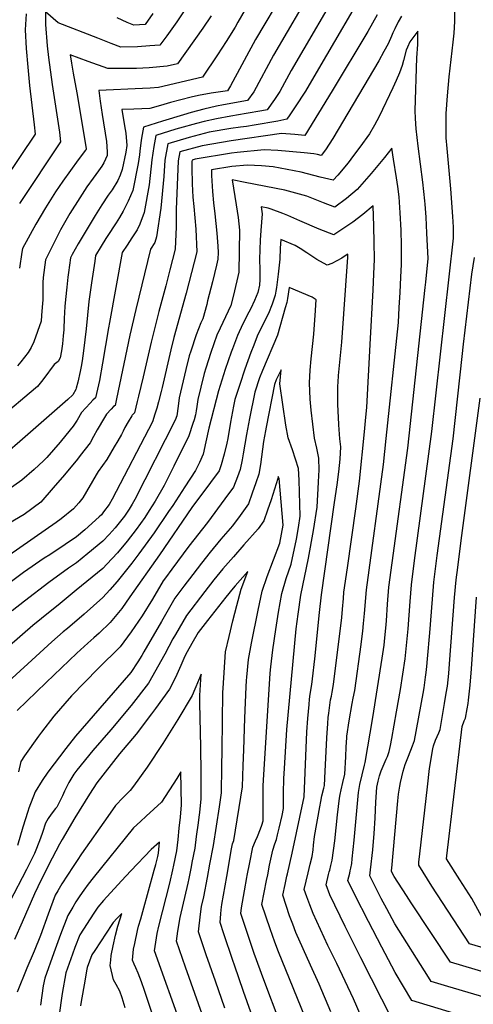
# Model space of a CAD drawing. Units: inches. Extents: x 2583341 to 2588667, y 1550355 to 1555751.
# Drawn here: x 2587986 to 2588252, y 1550672 to 1551247 of the extents above; entities that cross this region are included whole.
import ezdxf

# ---------------------------------------------------------------- set-up
doc = ezdxf.new("R2010")
doc.units = ezdxf.units.IN
doc.header["$MEASUREMENT"] = 0
doc.layers.add('tile_2467_23_contour_10ft', color=93, linetype='Continuous')

msp = doc.modelspace()

# ---------------------------------------------------------------- linework, layer by layer
at = {"layer": 'tile_2467_23_contour_10ft'}
for points, elevation in [([(2588176.18, 1551270.9), (2588145.19, 1551217.73), (2588138.47, 1551205.34), (2588135.38, 1551200.73), (2588131.18, 1551194.6), (2588128.01, 1551194.02), (2588118.89, 1551192.41), (2588109.76, 1551190.93), (2588101.38, 1551189.47), (2588094.3, 1551187.83), (2588089.67, 1551186.69), (2588079.83, 1551183.91), (2588077.63, 1551183.26), (2588065.89, 1551179.62), (2588064.76, 1551173.19), (2588063.66, 1551165.46), (2588061.99, 1551150.8), (2588059.08, 1551134.7), (2588056.58, 1551127.89), (2588055.03, 1551124.45), (2588051.95, 1551119.72), (2588049.23, 1551115.56), (2588046.3, 1551111.14), (2588038.86, 1551070.24), (2588038.3, 1551067.15), (2588034.8, 1551046.6), (2588032.91, 1551036.38), (2588030.66, 1551026.31), (2588029.15, 1551024.84), (2588027.49, 1551023.15), (2588022.51, 1551017.6), (2588019.89, 1551013.24), (2588017.64, 1551009.69), (2588015.85, 1551007.48), (2588010, 1551000.42), (2588002.12, 1550991.39), (2588000.28, 1550989.35), (2587994.71, 1550984.43), (2587987.46, 1550978.1), (2587976.26, 1550970.23)], 7440), ([(2588190.56, 1551269.13), (2588161.07, 1551218.55), (2588153.64, 1551205.51), (2588147.52, 1551196.36), (2588144.46, 1551191.79), (2588142.66, 1551189.1), (2588137.3, 1551188.06), (2588123.43, 1551185.64), (2588119.05, 1551184.95), (2588115.52, 1551184.53), (2588109.92, 1551183.75), (2588097.24, 1551181.51), (2588085.41, 1551178.49), (2588072.99, 1551174.83), (2588071.3, 1551165.14), (2588070.6, 1551155.69), (2588068.92, 1551137.2), (2588066.4, 1551120.34), (2588065.39, 1551117.09), (2588062.91, 1551113.26), (2588054.31, 1551077.98), (2588050.77, 1551062.83), (2588042.94, 1551025.73), (2588042.49, 1551023.67), (2588042.06, 1551021.86), (2588041.24, 1551021.1), (2588039.79, 1551019.61), (2588037.1, 1551016.71), (2588034.66, 1551012.8), (2588032.7, 1551009.59), (2588031.56, 1551007.48), (2588029.54, 1551003.69), (2588027.43, 1551000), (2588021.76, 1550992.64), (2588020.06, 1550990.47), (2588012.46, 1550981.16), (2588005.92, 1550973.57), (2587998.59, 1550965.22), (2587988.84, 1550958.12), (2587976.64, 1550950.84)], 7430), ([(2588158.83, 1551267.71), (2588134.87, 1551226.63), (2588123.29, 1551205.17), (2588119.7, 1551200.1), (2588105.59, 1551197.59), (2588101.44, 1551196.71), (2588094.02, 1551195.07), (2588086.57, 1551193.06), (2588082.07, 1551191.81), (2588069.86, 1551188.05), (2588058.79, 1551184.42), (2588057.97, 1551180.14), (2588057.61, 1551178.02), (2588057.2, 1551175.36), (2588056.66, 1551170.56), (2588056.36, 1551168.38), (2588055.63, 1551163.28), (2588052.54, 1551147.55), (2588049.82, 1551141.16), (2588046.77, 1551135.42), (2588044.77, 1551131.76), (2588042.65, 1551128.49), (2588041.16, 1551126.2), (2588038.94, 1551122.89), (2588036.6, 1551119.38), (2588033.99, 1551115.01), (2588030.7, 1551109.47), (2588030.18, 1551106.2), (2588028.29, 1551093.57), (2588026.83, 1551082.56), (2588025.13, 1551066.67), (2588023.63, 1551053.7), (2588022.75, 1551047.82), (2588022.24, 1551044.52), (2588021.65, 1551041.75), (2588020.22, 1551035.4), (2588019.41, 1551031.99), (2588019.07, 1551031.09), (2588017.36, 1551028.05), (2588014.47, 1551025.34), (2587986.37, 1551000.77), (2587979.08, 1550994.51)], 7450), ([(2588141.23, 1551264.48), (2588124.37, 1551235.68), (2588109.74, 1551208.75), (2588107.89, 1551205.85), (2588098.44, 1551204.45), (2588090.93, 1551203.04), (2588086.69, 1551202.1), (2588074.63, 1551199.03), (2588068.65, 1551197.28), (2588062.37, 1551195.46), (2588053.16, 1551195.09), (2588046.06, 1551194.82), (2588047, 1551188.73), (2588048.04, 1551183.12), (2588048.41, 1551180.93), (2588049, 1551173.8), (2588048.41, 1551169.84), (2588046.3, 1551159.8), (2588045.06, 1551156.51), (2588043.64, 1551153.29), (2588040.42, 1551147.9), (2588038.1, 1551144.83), (2588034.37, 1551139.16), (2588030.39, 1551132.82), (2588020.52, 1551116.36), (2588016.97, 1551109.97), (2588016.01, 1551108.17), (2588014.87, 1551099.6), (2588014.52, 1551096.89), (2588013.84, 1551091.05), (2588013.05, 1551083.68), (2588012.77, 1551079.59), (2588012.37, 1551072.73), (2588012.2, 1551066.59), (2588012.17, 1551066.04), (2588011.8, 1551062.42), (2588011.3, 1551057.92), (2588010.69, 1551053.65), (2588009.95, 1551049.6), (2588008.82, 1551047.55), (2588006.4, 1551045.68), (2588000.35, 1551037.49), (2587999.11, 1551035.91), (2587996.73, 1551032.94), (2587991.87, 1551028.72), (2587978.06, 1551017.04)], 7460), ([(2588119.09, 1551254.75), (2588114.04, 1551245.83), (2588112.39, 1551242.94), (2588107.1, 1551234.61), (2588101.96, 1551226.71), (2588093.29, 1551213.69), (2588067.5, 1551207.78), (2588062.55, 1551207.39), (2588058.17, 1551207.11), (2588032.61, 1551205.92), (2588033.35, 1551199.78), (2588034.45, 1551191.85), (2588037.04, 1551176.15), (2588037.38, 1551170.13), (2588037.39, 1551167.95), (2588035.44, 1551163.57), (2588034.36, 1551161.66), (2588032.36, 1551158.9), (2588029.2, 1551154.65), (2588025.56, 1551149.58), (2588021.4, 1551143.29), (2588015.57, 1551133.96), (2588010.19, 1551124.52), (2588001.31, 1551106.88), (2588000.02, 1551096.69), (2587999.88, 1551093.79), (2587999.82, 1551086.95), (2587999.74, 1551083.34), (2587999.63, 1551081.63), (2587999.11, 1551074.32), (2587998.79, 1551071.12), (2587994.47, 1551058.96), (2587993.07, 1551055.71), (2587991.16, 1551052.78), (2587989.15, 1551049.95), (2587986.98, 1551047.27), (2587985.01, 1551045.02)], 7470), ([(2588236.41, 1551172.13), (2588235.81, 1551178.29), (2588235.85, 1551184.16), (2588235.91, 1551188.29), (2588235.97, 1551192.51), (2588236.75, 1551202.76), (2588237.73, 1551214.04), (2588240.05, 1551234.13), (2588240.56, 1551239.38), (2588240.92, 1551246.24), (2588241.18, 1551260.19)], 7410), ([(2588195.52, 1551250.15), (2588190.06, 1551240.53), (2588169.17, 1551205.69), (2588153.18, 1551179.72), (2588147.4, 1551180.22), (2588139.51, 1551180.76), (2588110.08, 1551176.53), (2588093.15, 1551173.63), (2588080.09, 1551170.03), (2588079, 1551164.82), (2588077.86, 1551136.3), (2588077.87, 1551126.25), (2588077.18, 1551113.17), (2588074.17, 1551101.05), (2588071.87, 1551091.82), (2588067.78, 1551076.7), (2588063.13, 1551058.76), (2588058.56, 1551038.56), (2588055.83, 1551027.19), (2588055.08, 1551024.1), (2588053.45, 1551017.41), (2588052.11, 1551016.06), (2588051.91, 1551015.81), (2588049.73, 1551012.25), (2588047.83, 1551008.94), (2588046.79, 1551006.86), (2588045.85, 1551004.91), (2588043.75, 1551001.2), (2588041.63, 1550997.52), (2588037.27, 1550990.26), (2588032.15, 1550983.23), (2588030.98, 1550981.34), (2588023.16, 1550967.77), (2588020.79, 1550964.85), (2588017.69, 1550961.3), (2588010.57, 1550955.52), (2588007.68, 1550953.37), (2587958.53, 1550919.21)], 7420), ([(2587990.08, 1551250.79), (2587989.43, 1551241.34), (2587990, 1551230.44), (2587990.97, 1551219.66), (2587992.08, 1551208.92), (2587994.81, 1551185.81), (2587995.28, 1551180.42), (2587977.33, 1551153.65)], 7500), ([(2588209.7, 1551249.45), (2588207.88, 1551246.19), (2588205.83, 1551242.05), (2588204.75, 1551239.69), (2588203.88, 1551237.64), (2588201.93, 1551233.23), (2588199.45, 1551228.67), (2588196.56, 1551223.35), (2588169.55, 1551177.92), (2588165.23, 1551171.21), (2588162.8, 1551167.96), (2588160.51, 1551168.53), (2588158.43, 1551168.9), (2588152.83, 1551169.48), (2588137.34, 1551170.84), (2588129.33, 1551171.27), (2588113.54, 1551169.61), (2588110.24, 1551169.24), (2588089.05, 1551165.74), (2588087.18, 1551165.23), (2588087.03, 1551164.49), (2588086.96, 1551160.67), (2588087.32, 1551151.4), (2588087.69, 1551143.6), (2588088.21, 1551138.13), (2588089.28, 1551124.84), (2588089.88, 1551111.61), (2588086.83, 1551099.5), (2588083.7, 1551087.39), (2588076.52, 1551061.45), (2588074.69, 1551054.33), (2588069.64, 1551032.31), (2588069.11, 1551030.02), (2588067.56, 1551023.89), (2588066.5, 1551020.26), (2588065.4, 1551016.77), (2588063.98, 1551012.28), (2588040.35, 1550966.92), (2588038.61, 1550963.91), (2588035.41, 1550959.55), (2588034.09, 1550957.95), (2588032.81, 1550956.76), (2588024.32, 1550949.01), (2588019.52, 1550945.08), (2588012.95, 1550940.53), (2588003.98, 1550934.53), (2588000.59, 1550932.44), (2587988.55, 1550924.22), (2587981.41, 1550918.82)], 7410), ([(2588083.74, 1551254.3), (2588078.19, 1551246.16), (2588072.41, 1551237.99), (2588068.32, 1551232.41), (2588062.45, 1551232.03), (2588055.19, 1551231.57), (2588045.42, 1551231.32), (2588039.74, 1551233.49), (2588031.95, 1551236.49), (2588008.77, 1551245.6), (2588001.4, 1551251.97), (2588001.44, 1551244.63), (2588002.32, 1551232.13), (2588003.13, 1551225.27), (2588005.24, 1551209.46), (2588009.54, 1551181.5), (2588010.22, 1551175.97), (2587986.08, 1551139.84)], 7490), ([(2588098.37, 1551249.62), (2588093.4, 1551242.47), (2588078.68, 1551221.54), (2588072.67, 1551220.17), (2588062, 1551219.19), (2588054.62, 1551218.89), (2588050.39, 1551218.8), (2588046.22, 1551218.73), (2588037.94, 1551218.77), (2588026.43, 1551222.83), (2588015.85, 1551226.78), (2588016.67, 1551221.85), (2588017.65, 1551216.09), (2588019.66, 1551204.58), (2588025.1, 1551172.03), (2588025.17, 1551171.53), (2588024.8, 1551170.99), (2588020.46, 1551165.33), (2588015.95, 1551159.12), (2588011.46, 1551152.9), (2588007.28, 1551146.61), (2588001.32, 1551137.31), (2587995.81, 1551127.9), (2587987.88, 1551113.48), (2587987.54, 1551111.4), (2587986.13, 1551101.99)], 7480), ([(2588064.18, 1551250.95), (2588059.81, 1551244.61), (2588053.08, 1551244.17), (2588049.21, 1551245.78), (2588043.29, 1551248.51)], 7500), ([(2588223.62, 1551139.52), (2588223.49, 1551141.44), (2588222.22, 1551152.36), (2588219.5, 1551173.46), (2588218.37, 1551183.61), (2588217.99, 1551189.6), (2588217.8, 1551194.24), (2588218.8, 1551225.03), (2588219.27, 1551232.79), (2588219.28, 1551240.56), (2588214.55, 1551234.45), (2588213.18, 1551231.31), (2588212.44, 1551229.45), (2588210.96, 1551223.45), (2588210.14, 1551220.56), (2588208.65, 1551216.3), (2588206.65, 1551211.85), (2588204.62, 1551207.47), (2588196.65, 1551190.75), (2588194.01, 1551185.76), (2588190.96, 1551180.61), (2588185.41, 1551172.8), (2588181.73, 1551167.96), (2588178.46, 1551163.65), (2588172.55, 1551156.53), (2588169.83, 1551153.49), (2588162.14, 1551155.26), (2588151.02, 1551158.15), (2588134.56, 1551161.36), (2588127.8, 1551161.93), (2588119.66, 1551162.25), (2588110.42, 1551161.61), (2588098.47, 1551159.59), (2588098.58, 1551156.32), (2588099.15, 1551146.85), (2588099.8, 1551140.19), (2588100.43, 1551133.82), (2588101.64, 1551122.58), (2588102.34, 1551114.89), (2588102.39, 1551111.17), (2588102.34, 1551107.28), (2588101.51, 1551103.83), (2588099.13, 1551094.04), (2588096.28, 1551082.94), (2588095.74, 1551080.93), (2588093.37, 1551072.36), (2588092.27, 1551070.03), (2588089.56, 1551063.18), (2588086.42, 1551053.48), (2588085.54, 1551050.73), (2588083.54, 1551042.87), (2588079.68, 1551026.32), (2588078.98, 1551021.35), (2588078.19, 1551015.75), (2588077.24, 1551013.2), (2588053.69, 1550966.73), (2588052.2, 1550964.08), (2588050.35, 1550961.15), (2588047.65, 1550957.01), (2588042.08, 1550950.18), (2588038.69, 1550946.42), (2588034.99, 1550942.42), (2588026.25, 1550935.16), (2588019.44, 1550929.87), (2588014.75, 1550926.72), (2588003.24, 1550918.3), (2587989.12, 1550907.42), (2587981.92, 1550901.68)], 7400), ([(2588209.77, 1551104.22), (2588209.83, 1551105.58), (2588209.7, 1551115.26), (2588209.57, 1551124.2), (2588208.97, 1551134.39), (2588208.33, 1551143.87), (2588207.51, 1551149.8), (2588206.78, 1551154.83), (2588205.1, 1551165.82), (2588204.08, 1551172.31), (2588199.71, 1551166.74), (2588191.98, 1551157.36), (2588183.89, 1551148.05), (2588177.51, 1551142.86), (2588170.81, 1551137.7), (2588164.02, 1551140.36), (2588154.27, 1551144.12), (2588141.44, 1551147.67), (2588118.31, 1551152.26), (2588110.61, 1551153.79), (2588110.6, 1551153.79), (2588110.59, 1551153.79), (2588110.58, 1551153.79), (2588110.58, 1551153.77), (2588113.03, 1551139.17), (2588114.12, 1551131.76), (2588115, 1551124.2), (2588114.51, 1551099.7), (2588111.48, 1551086.35), (2588109.84, 1551080.2), (2588103.62, 1551067.05), (2588101.75, 1551062.9), (2588098.19, 1551052.78), (2588095.13, 1551043.52), (2588094.19, 1551040.45), (2588092.2, 1551032.59), (2588090.48, 1551025.32), (2588089.94, 1551021.11), (2588089.59, 1551018.72), (2588089.19, 1551016.41), (2588088.33, 1551013.46), (2588087.61, 1551011.18), (2588085.18, 1551004.1), (2588076.44, 1550986.26), (2588072.78, 1550978.86), (2588070.81, 1550974.98), (2588065.53, 1550965.87), (2588062.12, 1550960.47), (2588059.43, 1550956.33), (2588054.43, 1550949.28), (2588049.16, 1550942.55), (2588043.43, 1550935.55), (2588037.36, 1550929.05), (2588034.92, 1550926.52), (2588019.37, 1550913.74), (2588008.83, 1550905.13), (2588004.04, 1550901.4), (2587993.89, 1550893.1), (2587980.4, 1550881.28)], 7390), ([(2588191.56, 1550750.36), (2588192.99, 1550762.07), (2588193.83, 1550771.56), (2588194.37, 1550780.57), (2588194.5, 1550785.42), (2588194.76, 1550789.85), (2588195.39, 1550798.67), (2588196.06, 1550802.13), (2588196.93, 1550805.35), (2588197.91, 1550808.16), (2588200.82, 1550814.96), (2588201.49, 1550816.59), (2588202.57, 1550819.5), (2588203.3, 1550822.9), (2588204.04, 1550827.01), (2588206.81, 1550842.68), (2588209.1, 1550855.78), (2588210.56, 1550864.71), (2588211.83, 1550873.76), (2588212.24, 1550877.58), (2588213.58, 1550891.17), (2588214.78, 1550907.16), (2588215.56, 1550917.01), (2588217.43, 1550931.22), (2588227.55, 1551006.64), (2588240.27, 1551119.66), (2588240.14, 1551126.06), (2588239.81, 1551132.31), (2588238.72, 1551148.53), (2588236.41, 1551172.13)], 7410), ([(2588179.76, 1550749.79), (2588180.1, 1550751.2), (2588180.61, 1550754.03), (2588180.93, 1550756.71), (2588182.09, 1550767.56), (2588182.63, 1550774.03), (2588184.52, 1550795.43), (2588185.38, 1550800.16), (2588188.06, 1550811.57), (2588188.47, 1550812.98), (2588192.9, 1550839.44), (2588198.5, 1550873.97), (2588199.57, 1550881.73), (2588199.99, 1550885.98), (2588200.53, 1550891.52), (2588200.92, 1550895.84), (2588201.62, 1550905.69), (2588202.42, 1550915.54), (2588204.34, 1550929.76), (2588213.39, 1550996.92), (2588223.61, 1551090.87), (2588223.94, 1551093.98), (2588225.37, 1551107.69), (2588224.64, 1551122.51), (2588224.1, 1551131.97), (2588223.62, 1551139.52)], 7400), ([(2588191.44, 1551057.51), (2588193.13, 1551089.32), (2588193.61, 1551098.51), (2588194.02, 1551107.35), (2588193.83, 1551117.04), (2588193.61, 1551126.73), (2588193.25, 1551138.54), (2588187.11, 1551133.44), (2588181.32, 1551128.97), (2588170.1, 1551121.54), (2588161.56, 1551124.88), (2588150.22, 1551129.79), (2588143.24, 1551132.83), (2588140.29, 1551133.97), (2588133.4, 1551136.56), (2588131.74, 1551137.06), (2588127.59, 1551137.88), (2588128.17, 1551133.89), (2588127.38, 1551124.1), (2588127.04, 1551118.52), (2588126.79, 1551112.95), (2588126.7, 1551107.12), (2588126.84, 1551101.31), (2588126.8, 1551095.48), (2588126.68, 1551092.12), (2588125.72, 1551087.76), (2588123.75, 1551083.14), (2588121.6, 1551078.49), (2588120.45, 1551076.3), (2588116.85, 1551069.47), (2588113.68, 1551062.63), (2588110.8, 1551054.88), (2588110.11, 1551052.95), (2588106.53, 1551042.88), (2588103.58, 1551033.56), (2588102.68, 1551030.37), (2588096.95, 1551008.52), (2588095.2, 1551000.59), (2588093.59, 1550993.28), (2588091.51, 1550988.48), (2588089.18, 1550983.84), (2588082.92, 1550974.25), (2588075.84, 1550963.41), (2588073.46, 1550959.81), (2588065.02, 1550947.42), (2588056.09, 1550935.08), (2588051.87, 1550929.57), (2588043.35, 1550918.8), (2588039.08, 1550914.08), (2588034.84, 1550909.53), (2588024.05, 1550899.72), (2588014.29, 1550891.44), (2588011.77, 1550889.4), (2588005.01, 1550883.6), (2587972.25, 1550853.73)], 7380), ([(2588173.1, 1551010.79), (2588172.52, 1551022.29), (2588172.49, 1551025.31), (2588172.49, 1551030.58), (2588172.57, 1551033.16), (2588172.66, 1551035.5), (2588172.95, 1551039.38), (2588174.88, 1551058.72), (2588178.25, 1551108.44), (2588178.28, 1551109.11), (2588178.25, 1551110.26), (2588177.4, 1551109.59), (2588174.83, 1551108), (2588168.96, 1551104.89), (2588166.15, 1551103.89), (2588160.19, 1551107.09), (2588154.39, 1551110.95), (2588150.36, 1551113.62), (2588147.57, 1551115.4), (2588139.15, 1551118.79), (2588138.81, 1551113.82), (2588138.55, 1551107.4), (2588137.53, 1551098.51), (2588136.54, 1551090.71), (2588136.24, 1551088.68), (2588135.76, 1551086.36), (2588134.04, 1551081.04), (2588131.89, 1551075.49), (2588128.49, 1551069.21), (2588125.35, 1551062.37), (2588123.33, 1551057.09), (2588121.65, 1551052.69), (2588118.08, 1551043), (2588115.1, 1551034.11), (2588112.28, 1551025.2), (2588111.4, 1551021.3), (2588109.57, 1551012.04), (2588108.02, 1551002.56), (2588107.48, 1550999.82), (2588106.04, 1550993.42), (2588104.24, 1550987.07), (2588102.94, 1550983.64), (2588097.86, 1550976.78), (2588086.96, 1550962.2), (2588068.12, 1550934.52), (2588050.82, 1550909.86), (2588046, 1550903), (2588039.22, 1550894.9), (2588032.77, 1550888.75), (2588029.75, 1550885.91), (2588026.22, 1550882.86), (2588019.69, 1550876.95), (2588001.84, 1550859.86), (2587984.86, 1550843.53)], 7370), ([(2588204.02, 1550751.19), (2588207.57, 1550790.68), (2588207.96, 1550794.59), (2588208.76, 1550799.26), (2588209.18, 1550801.29), (2588210.69, 1550808.06), (2588211.97, 1550811.98), (2588213.79, 1550816.72), (2588216.22, 1550822.72), (2588217.43, 1550825.96), (2588222.38, 1550853.37), (2588222.92, 1550856.66), (2588223.83, 1550862.93), (2588224.22, 1550865.69), (2588224.59, 1550869.2), (2588225.01, 1550873.76), (2588226.34, 1550888.92), (2588227.83, 1550908.62), (2588228.69, 1550918.48), (2588230.69, 1550934), (2588239.91, 1551002.25), (2588245.31, 1551050.48), (2588246.12, 1551057.56), (2588250.87, 1551098.58), (2588252.41, 1551108.4)], 7420), ([(2588167.47, 1550749.2), (2588167.74, 1550750.18), (2588168.43, 1550752.74), (2588169.1, 1550756.02), (2588170.65, 1550767.33), (2588172.34, 1550782.42), (2588173.46, 1550792.14), (2588173.86, 1550794.41), (2588174.38, 1550797.01), (2588175.44, 1550801.32), (2588176.54, 1550806.29), (2588177.12, 1550816.34), (2588177.29, 1550822.12), (2588177.68, 1550827.48), (2588177.77, 1550828.39), (2588179.19, 1550837.51), (2588180.87, 1550847.53), (2588181.51, 1550850.71), (2588182.34, 1550855.24), (2588186.16, 1550881.99), (2588186.6, 1550885.28), (2588187.19, 1550889.78), (2588187.6, 1550894.36), (2588188.08, 1550900.19), (2588189.25, 1550914.07), (2588199.22, 1550987.19), (2588200.84, 1551002.42), (2588208, 1551070.26), (2588208.46, 1551079.07), (2588208.93, 1551087.91), (2588209.39, 1551096.74), (2588209.77, 1551104.22)], 7390), ([(2588161.34, 1550980.82), (2588161.48, 1550984.06), (2588161.44, 1550991.05), (2588160.18, 1550996.79), (2588158.85, 1551002.61), (2588157.77, 1551010.84), (2588156.82, 1551019.07), (2588156.37, 1551025.49), (2588155.9, 1551035.02), (2588156.34, 1551042.53), (2588156.87, 1551049), (2588158.4, 1551063.57), (2588158.8, 1551069.08), (2588159.16, 1551074.31), (2588159.79, 1551083.5), (2588157.42, 1551085.15), (2588143.97, 1551090.79), (2588143.02, 1551084.33), (2588142.59, 1551081.98), (2588141.74, 1551078.98), (2588137.11, 1551062.89), (2588128.33, 1551042.18), (2588126.64, 1551037.9), (2588123.82, 1551029.6), (2588120.69, 1551014.16), (2588119.07, 1551004.74), (2588117.11, 1550993.59), (2588116.46, 1550989.98), (2588115.26, 1550984.39), (2588113.74, 1550980.13), (2588111.5, 1550974.1), (2588106.44, 1550967.2), (2588096.14, 1550953.36), (2588085.21, 1550939.52), (2588075.24, 1550926.13), (2588071.54, 1550921.01), (2588070.26, 1550919.23), (2588063.95, 1550908.56), (2588057.88, 1550898.75), (2588051.61, 1550889.41), (2588045.08, 1550880.7), (2588032.23, 1550868.1), (2588016.52, 1550852.11), (2588006.32, 1550840.13), (2587999.04, 1550830.76), (2587997.26, 1550828.46), (2587989.1, 1550817.03), (2587986.86, 1550813.58), (2587985.51, 1550807.68)], 7360), ([(2588155.11, 1550748.61), (2588155.68, 1550751.04), (2588156.28, 1550753.63), (2588157.37, 1550758.04), (2588157.95, 1550761.95), (2588158.28, 1550764.68), (2588158.92, 1550769.87), (2588161.93, 1550787.21), (2588162.48, 1550790.24), (2588163.21, 1550793.65), (2588164.26, 1550798), (2588164.61, 1550799.6), (2588165.09, 1550807.92), (2588165.29, 1550811.62), (2588166.07, 1550827.41), (2588166.59, 1550835.86), (2588166.84, 1550839.28), (2588167.17, 1550841.83), (2588167.6, 1550845.05), (2588168.28, 1550849.61), (2588168.68, 1550851.77), (2588169.15, 1550854.12), (2588169.99, 1550858.64), (2588174.74, 1550897.89), (2588175.15, 1550902.73), (2588175.72, 1550908.96), (2588176.07, 1550912.6), (2588178.05, 1550926.82), (2588182.94, 1550961.42), (2588185.07, 1550977.49), (2588188.04, 1551006.43), (2588188.89, 1551014.9), (2588189.47, 1551020.64), (2588191.44, 1551057.51)], 7380), ([(2588149.44, 1550950.5), (2588150.5, 1550957.06), (2588149.92, 1550978.15), (2588149.47, 1550984.93), (2588147.74, 1550990.43), (2588145.93, 1550995.89), (2588143.33, 1551002.93), (2588141.97, 1551010.35), (2588138.55, 1551034.52), (2588139.33, 1551042.63), (2588136.34, 1551036.73), (2588135.32, 1551033.97), (2588130.54, 1551009.07), (2588130.12, 1551006.91), (2588129.07, 1551000.68), (2588127.24, 1550987.37), (2588126.31, 1550981.72), (2588124.56, 1550976.58), (2588122.43, 1550970.44), (2588120.25, 1550964.33), (2588115.23, 1550957.39), (2588110.9, 1550951.51), (2588104.09, 1550943.58), (2588097.74, 1550936.1), (2588092.63, 1550929.58), (2588087.55, 1550923.01), (2588082.41, 1550916.2), (2588077.17, 1550909.04), (2588069.23, 1550895.42), (2588058.92, 1550877.75), (2588057.67, 1550875.56), (2588055.51, 1550871.96), (2588051.27, 1550865.72), (2588019.03, 1550828.36), (2588013.22, 1550821.26), (2588002.73, 1550807.48), (2587999.52, 1550802.52), (2587995.39, 1550795.9), (2587991.66, 1550786.32), (2587990.96, 1550784.36), (2587988.13, 1550775.18), (2587985.08, 1550764.53)], 7350), ([(2588219.98, 1550754.74), (2588220.5, 1550759.58), (2588224.92, 1550798.81), (2588226.21, 1550809.56), (2588228.07, 1550821.1), (2588228.53, 1550822.76), (2588229.65, 1550826.02), (2588230.61, 1550828.24), (2588231.55, 1550830.45), (2588232.29, 1550832.42), (2588234.92, 1550847.46), (2588235.98, 1550853.53), (2588236.6, 1550857.64), (2588237.43, 1550865.05), (2588237.91, 1550870.68), (2588240.81, 1550909.53), (2588241.78, 1550919.94), (2588242.69, 1550927.1), (2588244.75, 1550942.84), (2588255.79, 1551026.01)], 7430), ([(2588143.03, 1550748.03), (2588145.83, 1550760.04), (2588152.69, 1550792.91), (2588154.33, 1550830.99), (2588154.88, 1550838.87), (2588155.62, 1550846.95), (2588155.92, 1550850.15), (2588156.31, 1550852.91), (2588157.17, 1550858.6), (2588157.75, 1550862.02), (2588159.01, 1550873.6), (2588161.71, 1550900.79), (2588162.87, 1550911.12), (2588170.55, 1550965.12), (2588172.12, 1550975.48), (2588173.03, 1550982.96), (2588173.76, 1550990.34), (2588174.21, 1550997.58), (2588173.64, 1551002.31), (2588173.12, 1551010.52), (2588173.1, 1551010.79)], 7370), ([(2588119.25, 1550862.97), (2588120.18, 1550873.31), (2588121.92, 1550882.73), (2588125.77, 1550902.19), (2588128.11, 1550913.15), (2588131.11, 1550921.85), (2588138.46, 1550941.23), (2588140.4, 1550951.73), (2588139.85, 1550958.59), (2588139.3, 1550965.45), (2588138.72, 1550972.3), (2588138.05, 1550979.1), (2588137.61, 1550980.22), (2588137.45, 1550979.02), (2588135.47, 1550972.95), (2588133.41, 1550966.72), (2588131.33, 1550960.51), (2588129.21, 1550954.34), (2588125.85, 1550949.63), (2588117.55, 1550940.34), (2588111.33, 1550933.29), (2588105.13, 1550926.21), (2588099.94, 1550919.77), (2588094.66, 1550913.02), (2588083.93, 1550899.09), (2588077.44, 1550887.91), (2588075.97, 1550885.31), (2588071.13, 1550876.46), (2588061.71, 1550859.41), (2588051.57, 1550846.41), (2588039.64, 1550832.09), (2588029.15, 1550819.99), (2588019.78, 1550808.61), (2588017.91, 1550806.27), (2588015.01, 1550801.29), (2588012.48, 1550796.27), (2588011.29, 1550793.65), (2588007.92, 1550786.94), (2588007.25, 1550786.14), (2588004.69, 1550782.79), (2588002.95, 1550780.27), (2588001.47, 1550777.55), (2587999.59, 1550772.04), (2587998.41, 1550768.74), (2587996.19, 1550762.76), (2587994.87, 1550759.86), (2587990.24, 1550750.57), (2587980.27, 1550731.38)], 7340), ([(2588131.43, 1550747.47), (2588132.53, 1550752.96), (2588134.44, 1550761.83), (2588135.62, 1550765.41), (2588136.55, 1550767.98), (2588137.25, 1550770.74), (2588138.19, 1550774.61), (2588139.86, 1550782.15), (2588140.76, 1550786.22), (2588140.7, 1550795.15), (2588140.92, 1550803.75), (2588141.22, 1550809.45), (2588142.71, 1550832.39), (2588148.14, 1550891.2), (2588149.18, 1550899.78), (2588150.73, 1550910.82), (2588155.29, 1550932.44), (2588158.22, 1550948.7), (2588160.46, 1550962.32), (2588161.18, 1550976.9), (2588161.34, 1550980.82)], 7360), ([(2588119.49, 1550746.9), (2588121, 1550754.66), (2588122.81, 1550763.64), (2588124.23, 1550767.18), (2588125.55, 1550769.83), (2588127.27, 1550774.21), (2588128.09, 1550776.35), (2588128.83, 1550778.87), (2588128.83, 1550779.53), (2588128.74, 1550790.1), (2588128.76, 1550794.39), (2588128.87, 1550799.38), (2588129.07, 1550802.79), (2588132.82, 1550865.37), (2588133.2, 1550869.07), (2588134.51, 1550878.9), (2588136.22, 1550890.81), (2588137.76, 1550900.96), (2588139.67, 1550911.96), (2588142.31, 1550920.7), (2588145.26, 1550929), (2588148.32, 1550943.54), (2588149.44, 1550950.5)], 7350), ([(2588104.77, 1550820.53), (2588105.16, 1550853.95), (2588105.27, 1550856.56), (2588106.82, 1550877.66), (2588108.9, 1550886.79), (2588111.12, 1550895.87), (2588113.46, 1550904.92), (2588115.99, 1550914.4), (2588119.89, 1550924.71), (2588112.43, 1550916.41), (2588111.29, 1550915), (2588107.02, 1550909.69), (2588096.13, 1550895.99), (2588090.69, 1550889.14), (2588086.98, 1550882.61), (2588084.27, 1550877.85), (2588082.86, 1550875.26), (2588080.55, 1550869.81), (2588077.37, 1550862.83), (2588073.93, 1550855.93), (2588065.75, 1550844.53), (2588063.51, 1550841.57), (2588054.41, 1550829.7), (2588044.72, 1550818.07), (2588031.44, 1550801.11), (2588027.2, 1550794.55), (2588018.49, 1550780.69), (2588011.19, 1550768), (2588009.63, 1550765.24), (2588005.32, 1550757.14), (2587998.8, 1550744.39), (2587994.9, 1550736.18), (2587987.71, 1550719.76), (2587983.32, 1550709.6)], 7330), ([(2588236.36, 1550758.39), (2588245.33, 1550834.05), (2588246.44, 1550837.36), (2588247.14, 1550838.88), (2588248.14, 1550844.45), (2588248.68, 1550847.53), (2588249, 1550849.58), (2588249.87, 1550858.29), (2588250.65, 1550867.87), (2588253.73, 1550909.8)], 7440), ([(2588091.33, 1550781.16), (2588091.66, 1550783.79), (2588092.46, 1550791.77), (2588092.47, 1550806.93), (2588092.32, 1550822.04), (2588091.63, 1550847.93), (2588091.65, 1550850.53), (2588091.69, 1550852.22), (2588092.42, 1550864.71), (2588087.15, 1550852.16), (2588078.83, 1550838.19), (2588070.07, 1550824.17), (2588060.79, 1550810.36), (2588052.79, 1550799.24), (2588050.96, 1550796.74), (2588046.78, 1550792.6), (2588042.28, 1550787.82), (2588037.84, 1550781.51), (2588022.48, 1550759.63), (2588019.9, 1550755.83), (2588017.56, 1550752.34), (2588010.95, 1550742.19), (2588008.62, 1550738.11), (2588007.12, 1550735.48), (2588002.93, 1550724.28), (2587998.44, 1550711.96), (2587994.67, 1550702.75), (2587990.48, 1550692.8), (2587984.86, 1550678.72)], 7320), ([(2588107.45, 1550746.32), (2588110.29, 1550762.57), (2588110.86, 1550765.5), (2588111.52, 1550767.36), (2588116.65, 1550798.88), (2588117.15, 1550811.21), (2588117.52, 1550820.41), (2588118.1, 1550838.89), (2588118.48, 1550848.08), (2588118.9, 1550857.27), (2588119.07, 1550860.97), (2588119.25, 1550862.97)], 7340), ([(2588096.15, 1550745.78), (2588097.66, 1550753.62), (2588099.73, 1550764.43), (2588103.27, 1550787.2), (2588104.34, 1550795.26), (2588104.65, 1550810.51), (2588104.77, 1550820.53)], 7330), ([(2588081.44, 1550657.63), (2588065.14, 1550702.94), (2588066.8, 1550713.14), (2588067.63, 1550717.39), (2588074.08, 1550742.47), (2588075.92, 1550750.34), (2588076.47, 1550753.04), (2588078.19, 1550761.48), (2588078.95, 1550768.04), (2588079.67, 1550774.6), (2588080.34, 1550781.15), (2588080.94, 1550788.38), (2588080.62, 1550807.59), (2588078.28, 1550803.74), (2588069.32, 1550789.8), (2588060.23, 1550781.69), (2588056.99, 1550778.64), (2588052.93, 1550774.76), (2588029.37, 1550745.64), (2588026.38, 1550741.83), (2588023.87, 1550738.46), (2588021.43, 1550735.04), (2588019.14, 1550731.54), (2588017.29, 1550728.51), (2588014.38, 1550723.67), (2588010.15, 1550712.53), (2588006.23, 1550701.7), (2588000.93, 1550686.94), (2587999.97, 1550682.54), (2587999.14, 1550676.82), (2587998.36, 1550671.19)], 7310), ([(2588085.42, 1550745.26), (2588086.78, 1550751.99), (2588087.27, 1550754.52), (2588088.92, 1550762.95), (2588089.83, 1550769.73), (2588090.89, 1550777.72), (2588091.33, 1550781.16)], 7320), ([(2588064.08, 1550665.72), (2588059.3, 1550679.75), (2588057.53, 1550684.79), (2588055.65, 1550689.93), (2588054.33, 1550693.02), (2588053.26, 1550695.2), (2588052.23, 1550697.39), (2588052.94, 1550703.83), (2588053.61, 1550707.14), (2588055.26, 1550714.89), (2588055.8, 1550717.4), (2588057.08, 1550721.73), (2588058.35, 1550725.92), (2588065.06, 1550750.14), (2588065.95, 1550753.48), (2588067.03, 1550758.12), (2588067.42, 1550760.01), (2588068.04, 1550766.56), (2588063.15, 1550762.23), (2588051.35, 1550749.74), (2588045.83, 1550743.87), (2588035.25, 1550732.32), (2588032.1, 1550728.38), (2588030.79, 1550726.64), (2588029.62, 1550725), (2588021.43, 1550712.2), (2588018.61, 1550704.85), (2588017.2, 1550701.06), (2588013.33, 1550690.09), (2588011.08, 1550677.94), (2588010.51, 1550673.81), (2588006.47, 1550644.13)], 7300), ([(2588403.22, 1550649.22), (2588321.39, 1550686.26), (2588320.9, 1550686.4), (2588285.42, 1550696.54), (2588267.42, 1550701.78), (2588249.51, 1550707.12), (2588227.57, 1550740.72), (2588219.8, 1550752.98), (2588219.98, 1550754.74)], 7430), ([(2588404, 1550661.2), (2588324.84, 1550698.69), (2588320.12, 1550700.09), (2588312.01, 1550702.48), (2588278.09, 1550712.18), (2588260.25, 1550717.59), (2588255.6, 1550724.88), (2588253.26, 1550729.25), (2588251.01, 1550733.46), (2588243.9, 1550744.42), (2588236.16, 1550756.68), (2588236.36, 1550758.39)], 7440), ([(2588188.73, 1550658.65), (2588181.75, 1550674.97), (2588171.81, 1550695.51), (2588166.7, 1550705.97), (2588158.01, 1550724.8), (2588156.09, 1550729.86), (2588154.29, 1550734.6), (2588152.83, 1550738.84), (2588155.11, 1550748.61)], 7380), ([(2588204.39, 1550662.32), (2588185.89, 1550698.81), (2588176.73, 1550717.13), (2588167.81, 1550735.71), (2588165.59, 1550741.49), (2588167.04, 1550747.63), (2588167.47, 1550749.2)], 7390), ([(2588251.06, 1550663.17), (2588215.78, 1550673.88), (2588206.09, 1550690.26), (2588198.22, 1550705.02), (2588190.35, 1550720.03), (2588182.48, 1550735.65), (2588178.36, 1550744.13), (2588179.42, 1550748.39), (2588179.76, 1550749.79)], 7400), ([(2588295.54, 1550664.96), (2588263.9, 1550674.11), (2588236.95, 1550682.13), (2588227.11, 1550685.06), (2588225.56, 1550687.49), (2588205.79, 1550718.71), (2588201.08, 1550727.5), (2588197.92, 1550733.49), (2588191.12, 1550746.77), (2588191.56, 1550750.36)], 7410), ([(2588322.63, 1550671.01), (2588317.14, 1550673.06), (2588279.76, 1550684), (2588238.43, 1550696.25), (2588215.38, 1550731.05), (2588212.62, 1550735.3), (2588205.49, 1550746.33), (2588203.88, 1550749.41), (2588203.91, 1550750), (2588204.02, 1550751.19)], 7420), ([(2588096.36, 1550656.57), (2588083.25, 1550693.44), (2588078.05, 1550708.5), (2588078.89, 1550714.46), (2588080.26, 1550722.5), (2588084.87, 1550742.5), (2588085.42, 1550745.26)], 7320), ([(2588106.31, 1550669.38), (2588100.83, 1550685.11), (2588095.5, 1550700.68), (2588090.95, 1550714.05), (2588092.13, 1550724.36), (2588092.73, 1550728.84), (2588093.98, 1550734.53), (2588096.15, 1550745.78)], 7330), ([(2588146.37, 1550597.36), (2588117.33, 1550679.1), (2588111.92, 1550694.65), (2588111.02, 1550697.28), (2588105.83, 1550712.79), (2588103.58, 1550719.5), (2588103.99, 1550724.5), (2588104.2, 1550726.97), (2588104.62, 1550730.11), (2588107.45, 1550746.32)], 7340), ([(2588157.86, 1550609.88), (2588129.22, 1550686.02), (2588123.44, 1550701.47), (2588120.91, 1550709.05), (2588115.8, 1550724.8), (2588116.17, 1550728.08), (2588117.91, 1550738.1), (2588119.29, 1550745.85), (2588119.49, 1550746.9)], 7350), ([(2588155.34, 1550659.37), (2588137.76, 1550702.26), (2588135.57, 1550708.05), (2588132.84, 1550715.75), (2588128.02, 1550730.1), (2588130.75, 1550744.06), (2588131.43, 1550747.47)], 7360), ([(2588168.4, 1550667.23), (2588161.57, 1550683.48), (2588156.43, 1550694.53), (2588147.99, 1550713.65), (2588146.13, 1550718.55), (2588144.29, 1550723.47), (2588140.24, 1550735.4), (2588141.6, 1550741.77), (2588142.69, 1550746.59), (2588143.03, 1550748.03)], 7370), ([(2588048.1, 1550669.64), (2588046.22, 1550675.48), (2588044.96, 1550679.32), (2588042.78, 1550683.2), (2588041.12, 1550686.03), (2588039.26, 1550694.36), (2588039.56, 1550697.56), (2588039.85, 1550700.12), (2588040.92, 1550705.85), (2588042.36, 1550712.1), (2588043.67, 1550717.41), (2588044.82, 1550721), (2588046.03, 1550724.71), (2588043.42, 1550722.03), (2588040.9, 1550719.41), (2588040.14, 1550718.43), (2588030.2, 1550703.2), (2588028.53, 1550700.65), (2588025.77, 1550693.26), (2588025.41, 1550691.23), (2588024.35, 1550685.26), (2588022.26, 1550673.31), (2588021.94, 1550670.85)], 7290)]:
    msp.add_lwpolyline(points, dxfattribs=dict(at, elevation=elevation))

doc.saveas('drawing.dxf')
